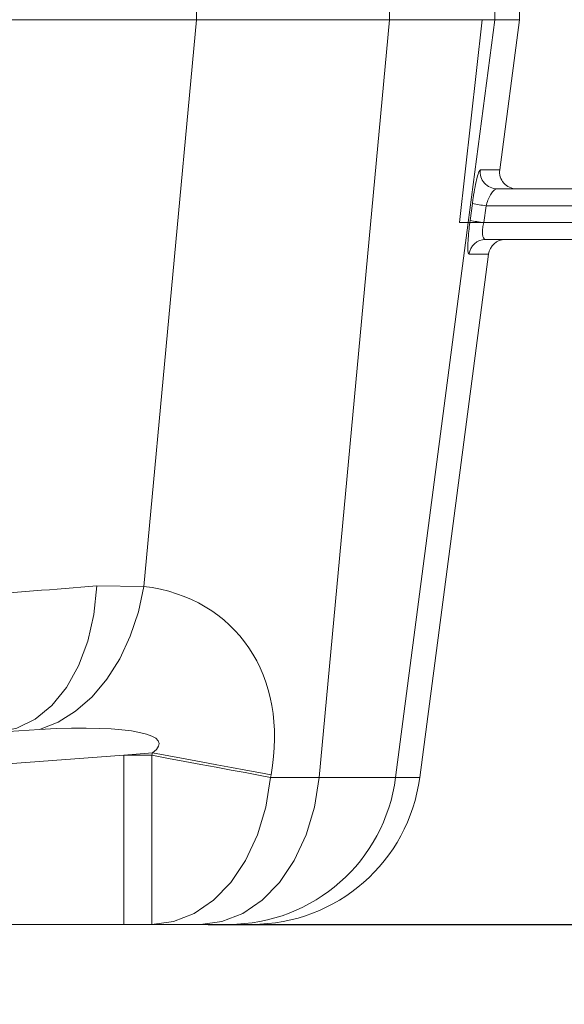
# Model space of a CAD drawing. Units: millimetres. Extents: x 231 to 1260, y 143 to 935.
# Drawn here: x 830 to 862, y 738 to 796 of the extents above; entities that cross this region are included whole.
import ezdxf

# ---------------------------------------------------------------- set-up
doc = ezdxf.new("R2010")
doc.units = ezdxf.units.MM
doc.header["$LTSCALE"] = 5
doc.linetypes.add('SLD-Durchgehend', pattern=[0])
doc.layers.add('MAßLINIE_MAßZEICHNUNGEN', color=7, linetype='SLD-Durchgehend')
doc.styles.add('SLDTEXTSTYLE0', font='Opinion Pro')
doc.dimstyles.new('SLDDIMSTYLE0', dxfattribs={"dimtxt": 26.458333, "dimasz": 17.5, "dimexe": 0, "dimexo": 0.0625, "dimgap": 6.614583, "dimtad": 0, "dimdec": 0, "dimrnd": 1e-09, "dimzin": 12, "dimdsep": 46, "dimtxsty": 'SLDTEXTSTYLE0', "dimsah": 1, "dimcen": 0.09, "dimadec": 0, "dimazin": 3, "dimtfac": 1, "dimtdec": 0, "dimtofl": 0, "dimtmove": 0, "dimatfit": 3, "dimfxl": 0, "dimfrac": 2, "dimtolj": 1, "dimtzin": 12, "dimarcsym": 0})
doc.dimstyles.new('SLDDIMSTYLE1', dxfattribs={"dimtxt": 26.458333, "dimasz": 17.5, "dimexe": 0, "dimexo": 0.0625, "dimgap": 6.614583, "dimtad": 0, "dimdec": 0, "dimrnd": 1e-09, "dimzin": 12, "dimdsep": 46, "dimtxsty": 'SLDTEXTSTYLE0', "dimsah": 1, "dimcen": 0.09, "dimadec": 0, "dimazin": 3, "dimtfac": 1, "dimtdec": 0, "dimtmove": 0, "dimatfit": 0, "dimfxl": 0, "dimfrac": 2, "dimtolj": 1, "dimtzin": 12, "dimarcsym": 0})

# ---------------------------------------------------------------- blocks, each defined once
blk = doc.blocks.new('_D_1')
at = {"layer": 'MAßLINIE_MAßZEICHNUNGEN', "color": 7}
for p, q in [((598.967, 809.102), (598.967, 654.902)), ((862.964, 809.102), (862.964, 654.902)), ((598.967, 659.902), (707.32, 659.902)), ((862.964, 659.902), (768.076, 659.902))]:
    blk.add_line(p, q, dxfattribs=at)
for points in [[(598.967, 659.902), (616.467, 652.402), (616.467, 667.402)], [(862.964, 659.902), (845.464, 667.402), (845.464, 652.402)]]:
    blk.add_solid(points, dxfattribs=at)
at = {"layer": 'MAßLINIE_MAßZEICHNUNGEN', "color": 7, "insert": (707.32, 675.238), "char_height": 26.4583, "attachment_point": 1, "style": 'SLDTEXTSTYLE0'}
blk.add_mtext('264', dxfattribs=at)
blk = doc.blocks.new('_D_3')
at = {"layer": 'MAßLINIE_MAßZEICHNUNGEN', "color": 7}
for p, q in [((971.469, 833.102), (971.469, 863.102)), ((927.965, 833.102), (976.469, 833.102)), ((841.063, 742.602), (976.469, 742.602)), ((971.469, 742.602), (971.469, 712.602))]:
    blk.add_line(p, q, dxfattribs=at)
for points in [[(971.469, 833.102), (978.969, 850.602), (963.969, 850.602)], [(971.469, 742.602), (963.969, 725.102), (978.969, 725.102)]]:
    blk.add_solid(points, dxfattribs=at)
at = {"layer": 'MAßLINIE_MAßZEICHNUNGEN', "color": 7, "insert": (956.133, 767.984), "char_height": 26.4583, "attachment_point": 1, "rotation": 90, "style": 'SLDTEXTSTYLE0'}
blk.add_mtext('90', dxfattribs=at)

msp = doc.modelspace()

# ---------------------------------------------------------------- linework, layer by layer
at = {"color": 7, "linetype": 'SLD-Durchgehend', "lineweight": 18}
for p, q in [((840.371, 796.102), (840.371, 812.102)), ((851.789, 796.102), (851.789, 812.102)), ((858.007, 796.102), (858.007, 812.102)), ((859.464, 796.102), (859.464, 812.102)), ((821.065, 796.102), (840.371, 796.102)), ((837.251, 762.59), (840.371, 796.102)), ((840.371, 796.102), (851.789, 796.102)), ((847.618, 751.297), (851.789, 796.102)), ((851.789, 796.102), (857.268, 796.102)), ((857.268, 796.102), (855.918, 784.102)), ((856.436, 784.102), (858.007, 796.102)), ((857.268, 796.102), (858.007, 796.102)), ((858.007, 796.102), (859.464, 796.102)), ((858.296, 787.233), (859.464, 796.102)), ((857.152, 787.233), (858.296, 787.233)), ((858.139, 786.102), (883.66, 786.102)), ((856.544, 784.233), (856.679, 785.233)), ((857.491, 785.102), (857.356, 784.102)), ((883.834, 785.102), (857.491, 785.102)), ((852.142, 751.297), (856.436, 784.102)), ((855.918, 784.102), (856.436, 784.102)), ((856.436, 784.102), (856.527, 784.102)), ((856.527, 784.102), (856.544, 784.233)), ((857.356, 784.102), (883.834, 784.102)), ((883.66, 783.102), (857.467, 783.102)), ((853.565, 751.297), (857.638, 782.233)), ((857.638, 782.233), (856.48, 782.233)), ((834.472, 762.615), (837.251, 762.59)), ((831.094, 754.135), (828.616, 753.959)), ((837.762, 752.751), (836.063, 752.602)), ((836.063, 752.602), (836.063, 742.602)), ((836.063, 752.602), (837.735, 752.602)), ((837.735, 752.602), (837.762, 752.751)), ((837.735, 742.602), (837.735, 752.602)), ((844.773, 751.446), (844.745, 751.297)), ((844.745, 751.297), (847.618, 751.297)), ((847.618, 751.297), (852.142, 751.297)), ((852.142, 751.297), (853.565, 751.297)), ((836.063, 742.602), (823.152, 742.602)), ((837.735, 742.602), (836.063, 742.602)), ((840.607, 742.602), (837.735, 742.602)), ((842.284, 742.602), (840.607, 742.602)), ((843.651, 742.602), (842.284, 742.602))]:
    msp.add_line(p, q, dxfattribs=at)
at = {"color": 7, "linetype": 'SLD-Durchgehend', "lineweight": 18, "flags": 128}
for points in [[(828.616, 753.959), (829.751, 754.207), (830.827, 754.744), (831.81, 755.554), (832.673, 756.613), (833.389, 757.889), (833.938, 759.344), (834.302, 760.935), (834.472, 762.615)], [(831.094, 754.135), (832.181, 754.56), (833.222, 755.207), (834.191, 756.062), (835.066, 757.104), (835.827, 758.308), (836.453, 759.645), (836.932, 761.084), (837.251, 762.59)], [(814.436, 751.028), (814.846, 751.057), (821.887, 751.57), (828.965, 752.086), (836.063, 752.602)], [(837.735, 752.602), (838.709, 752.421), (839.673, 752.241), (840.619, 752.065), (841.536, 751.895), (842.415, 751.731), (843.249, 751.576), (844.028, 751.431), (844.745, 751.297)], [(837.762, 752.751), (838.736, 752.57), (839.701, 752.39), (840.646, 752.214), (841.563, 752.043), (842.443, 751.88), (843.276, 751.724), (844.056, 751.579), (844.773, 751.446)], [(837.735, 742.602), (839.001, 742.764), (840.226, 743.243), (841.37, 744.025), (842.397, 745.084), (843.273, 746.386), (843.971, 747.888), (844.467, 749.543), (844.745, 751.297)], [(840.607, 742.602), (841.873, 742.764), (843.098, 743.243), (844.243, 744.025), (845.27, 745.084), (846.146, 746.386), (846.844, 747.888), (847.34, 749.543), (847.618, 751.297)]]:
    msp.add_lwpolyline(points, dxfattribs=at)
at = {"color": 7, "linetype": 'SLD-Durchgehend', "lineweight": 18}
for centre, radius, start, end in [((858.142, 787.101), 0.998, 172.39665, 269.84872), ((859.288, 787.102), 1, 172.5, 270), ((858.76, 795.597), 10.572, 258.64318, 263.10452), ((858.625, 794.596), 10.57, 258.64281, 263.10488), ((857.468, 782.105), 0.997, 90.10747, 172.65152), ((858.629, 782.102), 1, 90, 172.5), ((842.26, 752.565), 9.963, 270.13525, 352.68816), ((843.651, 752.602), 10, 270, 352.5)]:
    msp.add_arc(centre, radius, start, end, dxfattribs=at)
for centre, major_axis, ratio, start_param, end_param in [((832.574, 750.379), (10.01, 9.66), 0.759362, 5.466043, 6.835229), ((825.564, 751.684), (12.597, 1.643), 0.151761, 6.010583, 7.37977)]:
    msp.add_ellipse(centre, major_axis=major_axis, ratio=ratio, start_param=start_param, end_param=end_param, dxfattribs=at)
for points, knots in [([(856.679, 785.233), (856.694, 785.34), (856.742, 785.684), (856.839, 786.243), (856.96, 786.788), (857.073, 787.16), (857.126, 787.209), (857.152, 787.233)], [0, 0, 0, 0, 0.100056, 0.323024, 0.550226, 0.775146, 1, 1, 1, 1]), ([(858.139, 786.102), (858.092, 786.09), (857.998, 786.065), (857.833, 785.882), (857.674, 785.613), (857.558, 785.333), (857.507, 785.156), (857.491, 785.102)], [0, 0, 0, 0, 0.228884, 0.459609, 0.68883, 0.905678, 1, 1, 1, 1]), ([(856.48, 782.233), (856.463, 782.248), (856.428, 782.281), (856.407, 782.557), (856.419, 783.006), (856.46, 783.548), (856.506, 783.932), (856.527, 784.102)], [0, 0, 0, 0, 0.190427, 0.405304, 0.616652, 0.829791, 1, 1, 1, 1]), ([(857.356, 784.102), (857.245, 784.102), (857.022, 784.102), (856.754, 784.102), (856.58, 784.102), (856.543, 784.102), (856.527, 784.102)], [0, 0, 0, 0, 0.265238, 0.530658, 0.791706, 1, 1, 1, 1]), ([(857.356, 784.102), (857.331, 783.995), (857.281, 783.782), (857.264, 783.486), (857.295, 783.261), (857.366, 783.125), (857.434, 783.11), (857.467, 783.102)], [0, 0, 0, 0, 0.1997999, 0.3974004, 0.5970025, 0.807319, 1, 1, 1, 1]), ([(814.155, 761.018), (815.715, 761.141), (820.146, 761.489), (827.034, 762.03), (831.984, 762.42), (834.472, 762.615)], [0, 0, 0, 0, 0.212871, 0.604426, 1, 1, 1, 1])]:
    msp.add_open_spline(points, degree=3, knots=knots, dxfattribs=at)

# ---------------------------------------------------------------- dimensions: what is measured, and where the dimension line sits
at = {"layer": 'MAßLINIE_MAßZEICHNUNGEN', "color": 7}
dim = msp.add_linear_dim(base=(971.469104976, 833.102373024), p1=(836.063156422, 742.602373024), p2=(922.965468417, 833.102373024), angle=90, dimstyle='SLDDIMSTYLE1', dxfattribs=at)
dim.commit()
dim.dimension.update_dxf_attribs({"geometry": '_D_3', "text_midpoint": (971.469104976, 788.783075837), "dimtype": 160})
dim = msp.add_linear_dim(base=(598.967, 659.902), p1=(862.964, 814.102), p2=(598.967, 814.102), dimstyle='SLDDIMSTYLE0', dxfattribs=at)
dim.commit()
dim.dimension.update_dxf_attribs({"geometry": '_D_1', "text_midpoint": (737.698, 659.902), "dimtype": 160})

doc.saveas('drawing.dxf')
